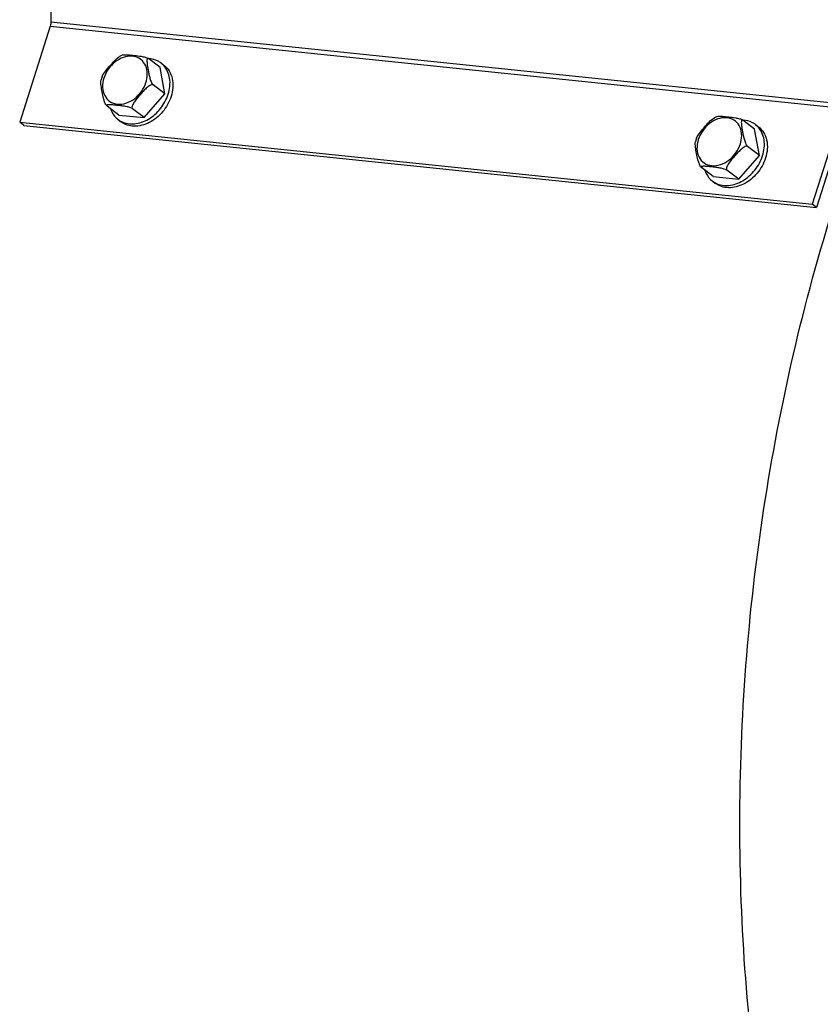
# Model space of a CAD drawing. Units: millimetres. Extents: x 0 to 594, y 0 to 420.
# Drawn here: x 88 to 103, y 60 to 78 of the extents above; entities that cross this region are included whole.
import ezdxf

# ---------------------------------------------------------------- set-up
doc = ezdxf.new("R2010")
doc.units = ezdxf.units.MM
doc.header["$LTSCALE"] = 32.67
doc.layers.add('AXES', color=7, linetype='CONTINUOUS')
doc.layers.add('SOLIDES', color=7, linetype='CONTINUOUS')

msp = doc.modelspace()

# ---------------------------------------------------------------- linework, layer by layer
at = {"layer": 'AXES', "color": 7, "linetype": 'CONTINUOUS'}
for p, q in [((90.721989, 76.742683), (90.505712, 76.906293)), ((90.73549, 76.826524), (90.789559, 76.785621)), ((89.659949, 76.578654), (89.647046, 76.541887)), ((90.808668, 76.26), (90.721989, 76.742683)), ((89.647046, 76.541887), (89.637304, 76.508163)), ((90.808668, 76.26), (90.592392, 76.42361)), ((90.430021, 75.825459), (90.808668, 76.26)), ((89.7385, 76.047193), (89.733521, 76.053809)), ((89.744257, 76.04081), (89.744915, 76.040177)), ((89.745018, 76.04016), (89.748418, 76.03721)), ((89.964694, 75.8736), (89.748418, 76.03721)), ((89.964694, 75.8736), (90.430021, 75.825459)), ((90.430021, 75.825459), (90.213745, 75.989069)), ((89.951193, 75.78976), (90.005263, 75.748857)), ((101.60258, 75.617008), (101.386304, 75.780618)), ((101.616081, 75.700849), (101.67015, 75.659946)), ((101.68926, 75.134326), (101.60258, 75.617008)), ((100.527638, 75.416212), (100.517896, 75.382488)), ((100.540541, 75.452979), (100.527638, 75.416212)), ((101.310613, 74.699784), (101.68926, 75.134326)), ((101.68926, 75.134326), (101.472983, 75.297936)), ((100.619092, 74.921518), (100.614112, 74.928134)), ((100.624848, 74.915135), (100.625506, 74.914502)), ((100.625609, 74.914485), (100.629009, 74.911536)), ((100.845286, 74.747926), (100.629009, 74.911536)), ((101.310613, 74.699784), (101.094336, 74.863394)), ((100.831785, 74.664085), (100.885854, 74.623182)), ((100.845286, 74.747926), (101.310613, 74.699784))]:
    msp.add_line(p, q, dxfattribs=at)
for centre, radius, start, end in [((90.264401, 76.413936), 0.602423, 111.8572367, 117.7175381), ((90.506134, 76.523294), 0.380189, 42.767009, 52.8476095), ((89.763582, 76.059238), 0.026661, 223.4359419, 225.6532254), ((90.182399, 76.09596), 0.383673, 232.8952787, 242.9756116), ((90.18448, 76.099911), 0.388139, 242.9669237, 243.5391377), ((101.144993, 75.288262), 0.602423, 111.8572367, 117.7175381), ((101.386726, 75.397619), 0.380189, 42.767009, 52.8476095), ((100.644173, 74.933563), 0.026661, 223.4359419, 225.6532254), ((101.062991, 74.970285), 0.383673, 232.8952787, 242.9756116), ((101.065072, 74.974236), 0.388139, 242.9669237, 243.5391377)]:
    msp.add_arc(centre, radius, start, end, dxfattribs=at)
at = {"layer": 'AXES', "color": 9, "linetype": 'CONTINUOUS'}
for centre in [(89.942064, 76.635909), (100.822656, 75.510234)]:
    msp.add_arc(centre, 0.543871, 342.338594, 345.2386162, dxfattribs=at)
at = {"layer": 'AXES', "color": 7, "linetype": 'CONTINUOUS'}
for points, knots in [([(89.659946, 76.578654), (89.6744, 76.616294), (89.723282, 76.684), (89.802777, 76.778391), (89.886081, 76.870377), (89.947834, 76.92817), (89.984209, 76.947237)], [0, 0, 0, 0, 0.244582654, 0.497302475, 0.750871777, 1, 1, 1, 1]), ([(90.040121, 76.973058), (90.052752, 76.978129), (90.085122, 76.978408), (90.135083, 76.976675), (90.191748, 76.971517), (90.272209, 76.963269), (90.356789, 76.952784), (90.432841, 76.93636), (90.476474, 76.921965), (90.497424, 76.912563), (90.505712, 76.906293)], [0, 0, 0, 0, 0.085990298, 0.197734704, 0.319011115, 0.444307018, 0.70911444, 0.857118753, 0.934344116, 1, 1, 1, 1]), ([(90.505712, 76.906293), (90.502876, 76.908439), (90.497123, 76.911978), (90.484029, 76.907735), (90.479354, 76.888271), (90.477723, 76.864377), (90.479316, 76.834787), (90.482746, 76.80333), (90.489089, 76.759014), (90.498805, 76.702338), (90.511901, 76.632715), (90.528089, 76.560474), (90.547045, 76.498666), (90.568797, 76.452387), (90.583146, 76.430605), (90.592392, 76.42361)], [0, 0, 0, 0, 0.020316032, 0.035026479, 0.071282227, 0.120517568, 0.177278497, 0.238314969, 0.301840825, 0.432730691, 0.566863245, 0.706307603, 0.855936256, 0.933777555, 1, 1, 1, 1]), ([(90.735744, 76.826316), (90.719722, 76.838448), (90.650596, 76.882793), (90.567507, 76.903604), (90.505778, 76.906321)], [0, 0, 0, 0, 0.245424032, 1, 1, 1, 1]), ([(90.867222, 76.253943), (90.896988, 76.347454), (90.921275, 76.537222), (90.843705, 76.718237), (90.785239, 76.781449)], [0, 0, 0, 0, 0.532647481, 1, 1, 1, 1]), ([(90.789813, 76.785414), (90.827449, 76.756916), (90.893882, 76.682814), (90.970809, 76.487253), (90.954667, 76.317893), (90.921291, 76.21304)], [0, 0, 0, 0, 0.228180519, 0.468137239, 1, 1, 1, 1]), ([(89.733521, 76.053809), (89.720532, 76.072389), (89.702705, 76.113909), (89.678043, 76.195212), (89.658644, 76.294342), (89.641583, 76.389834), (89.634099, 76.460348), (89.633554, 76.493744), (89.637304, 76.508164)], [0, 0, 0, 0, 0.145072166, 0.285134657, 0.544344352, 0.790542033, 0.904652996, 1, 1, 1, 1]), ([(90.592392, 76.42361), (90.584577, 76.429522), (90.559056, 76.428699), (90.516012, 76.406735), (90.463688, 76.364101), (90.407204, 76.30574), (90.334887, 76.224104), (90.273219, 76.152747), (90.228951, 76.083897), (90.20885, 76.045982), (90.197764, 76.001158), (90.213745, 75.989069)], [0, 0, 0, 0, 0.048026248, 0.108628169, 0.240048806, 0.373860382, 0.507627417, 0.773662279, 0.838850932, 0.901793231, 1, 1, 1, 1]), ([(90.011531, 75.752434), (90.083032, 75.716846), (90.261642, 75.690921), (90.520846, 75.786829), (90.740139, 75.981641), (90.837166, 76.15952), (90.867222, 76.253943)], [0, 0, 0, 0, 0.217281715, 0.462587982, 0.730424463, 1, 1, 1, 1]), ([(90.213745, 75.989069), (90.204533, 75.996038), (90.181174, 76.006063), (90.133267, 76.021206), (90.07219, 76.033542), (90.00208, 76.043356), (89.935523, 76.050743), (89.881674, 76.05603), (89.8399, 76.059262), (89.810339, 76.060855), (89.783326, 76.061064), (89.762932, 76.059869), (89.749883, 76.05665), (89.742723, 76.053838), (89.739127, 76.046849), (89.742453, 76.042777), (89.744222, 76.040907)], [0, 0, 0, 0, 0.070074152, 0.151601701, 0.305648211, 0.446764867, 0.581232033, 0.711828431, 0.774991253, 0.835440045, 0.891287272, 0.939142992, 0.958334171, 0.973217988, 0.984382884, 1, 1, 1, 1]), ([(90.921291, 76.21304), (90.88892, 76.111344), (90.781514, 75.921412), (90.540014, 75.721778), (90.294695, 75.654343), (90.114938, 75.683787), (90.038155, 75.723966), (90.005008, 75.749065)], [0, 0, 0, 0, 0.272580465, 0.541308182, 0.783245945, 0.893810854, 1, 1, 1, 1]), ([(89.812379, 75.987625), (89.819049, 75.967662), (89.849789, 75.892519), (89.903032, 75.826243), (89.950939, 75.789967)], [0, 0, 0, 0, 0.259409543, 1, 1, 1, 1]), ([(100.540538, 75.452979), (100.554991, 75.490619), (100.603874, 75.558325), (100.683368, 75.652716), (100.766673, 75.744702), (100.828425, 75.802496), (100.8648, 75.821562)], [0, 0, 0, 0, 0.244582654, 0.497302475, 0.750871777, 1, 1, 1, 1]), ([(100.920712, 75.847383), (100.933344, 75.852454), (100.965713, 75.852733), (101.015675, 75.851001), (101.07234, 75.845843), (101.152801, 75.837594), (101.23738, 75.827109), (101.313433, 75.810685), (101.357065, 75.79629), (101.378015, 75.786888), (101.386304, 75.780618)], [0, 0, 0, 0, 0.085990298, 0.197734704, 0.319011115, 0.444307018, 0.70911444, 0.857118753, 0.934344116, 1, 1, 1, 1]), ([(101.386304, 75.780618), (101.383467, 75.782764), (101.377714, 75.786303), (101.364621, 75.78206), (101.359946, 75.762596), (101.358315, 75.738703), (101.359907, 75.709113), (101.363337, 75.677655), (101.36968, 75.633339), (101.379397, 75.576663), (101.392493, 75.50704), (101.408681, 75.434799), (101.427637, 75.372991), (101.449389, 75.326713), (101.463737, 75.30493), (101.472983, 75.297936)], [0, 0, 0, 0, 0.020316032, 0.035026479, 0.071282227, 0.120517568, 0.177278497, 0.238314969, 0.301840825, 0.432730691, 0.566863245, 0.706307603, 0.855936256, 0.933777555, 1, 1, 1, 1]), ([(101.616336, 75.700641), (101.600314, 75.712773), (101.531188, 75.757118), (101.448099, 75.777929), (101.386369, 75.780646)], [0, 0, 0, 0, 0.245424032, 1, 1, 1, 1]), ([(101.747813, 75.128268), (101.77758, 75.221779), (101.801866, 75.411548), (101.724297, 75.592562), (101.66583, 75.655774)], [0, 0, 0, 0, 0.532647481, 1, 1, 1, 1]), ([(101.670405, 75.659739), (101.708041, 75.631241), (101.774474, 75.557139), (101.8514, 75.361578), (101.835259, 75.192218), (101.801883, 75.087365)], [0, 0, 0, 0, 0.228180519, 0.468137239, 1, 1, 1, 1]), ([(100.614112, 74.928134), (100.601124, 74.946714), (100.583296, 74.988234), (100.558635, 75.069537), (100.539235, 75.168667), (100.522175, 75.26416), (100.51469, 75.334674), (100.514145, 75.368069), (100.517896, 75.382489)], [0, 0, 0, 0, 0.145072166, 0.285134657, 0.544344352, 0.790542033, 0.904652996, 1, 1, 1, 1]), ([(101.472983, 75.297936), (101.465168, 75.303847), (101.439648, 75.303024), (101.396604, 75.28106), (101.344279, 75.238427), (101.287795, 75.180065), (101.215479, 75.098429), (101.153811, 75.027072), (101.109543, 74.958222), (101.089441, 74.920307), (101.078356, 74.875483), (101.094336, 74.863394)], [0, 0, 0, 0, 0.048026248, 0.108628169, 0.240048806, 0.373860382, 0.507627417, 0.773662279, 0.838850932, 0.901793231, 1, 1, 1, 1]), ([(101.801883, 75.087365), (101.769511, 74.985669), (101.662106, 74.795737), (101.420606, 74.596104), (101.175287, 74.528669), (100.995529, 74.558112), (100.918746, 74.598292), (100.8856, 74.62339)], [0, 0, 0, 0, 0.272580465, 0.541308182, 0.783245945, 0.893810854, 1, 1, 1, 1]), ([(100.892123, 74.626759), (100.963624, 74.591171), (101.142234, 74.565246), (101.401438, 74.661154), (101.62073, 74.855966), (101.717757, 75.033846), (101.747813, 75.128268)], [0, 0, 0, 0, 0.217281715, 0.462587982, 0.730424463, 1, 1, 1, 1]), ([(101.094336, 74.863394), (101.085124, 74.870363), (101.061765, 74.880388), (101.013859, 74.895531), (100.952781, 74.907867), (100.882672, 74.917681), (100.816115, 74.925068), (100.762266, 74.930355), (100.720492, 74.933587), (100.69093, 74.93518), (100.663918, 74.935389), (100.643523, 74.934194), (100.630474, 74.930975), (100.623314, 74.928163), (100.619719, 74.921175), (100.623044, 74.917102), (100.624813, 74.915232)], [0, 0, 0, 0, 0.070074152, 0.151601701, 0.305648211, 0.446764867, 0.581232033, 0.711828431, 0.774991253, 0.835440045, 0.891287272, 0.939142992, 0.958334171, 0.973217988, 0.984382884, 1, 1, 1, 1]), ([(100.69297, 74.861951), (100.699641, 74.841987), (100.730381, 74.766844), (100.783623, 74.700568), (100.831531, 74.664292)], [0, 0, 0, 0, 0.259409543, 1, 1, 1, 1])]:
    msp.add_open_spline(points, degree=3, knots=knots, dxfattribs=at)
at = {"layer": 'AXES', "color": 9, "linetype": 'CONTINUOUS'}
for points, knots in [([(90.467985, 76.497334), (90.482149, 76.551109), (90.493731, 76.658725), (90.450304, 76.809916), (90.345654, 76.918884), (90.19891, 76.961301), (90.039255, 76.93467), (89.837036, 76.820526), (89.727087, 76.664378), (89.690841, 76.55051)], [0, 0, 0, 0, 0.129448473, 0.246231667, 0.35499728, 0.465992696, 0.5878037, 0.721827278, 1, 1, 1, 1]), ([(89.690841, 76.55051), (89.673421, 76.495785), (89.655945, 76.385433), (89.691911, 76.227605), (89.792596, 76.110061), (89.940082, 76.060343), (90.102909, 76.083157), (90.310331, 76.196108), (90.423375, 76.354901), (90.4603, 76.470903)], [0, 0, 0, 0, 0.130959175, 0.249085282, 0.358119571, 0.468329112, 0.589089172, 0.722398123, 1, 1, 1, 1]), ([(101.348576, 75.371659), (101.362741, 75.425434), (101.374323, 75.53305), (101.330896, 75.684241), (101.226246, 75.793209), (101.079501, 75.835626), (100.919846, 75.808996), (100.717628, 75.694851), (100.607678, 75.538703), (100.571432, 75.424835)], [0, 0, 0, 0, 0.129448473, 0.246231667, 0.35499728, 0.465992696, 0.5878037, 0.721827278, 1, 1, 1, 1]), ([(100.571432, 75.424835), (100.554013, 75.37011), (100.536536, 75.259758), (100.572502, 75.10193), (100.673187, 74.984386), (100.820673, 74.934669), (100.983501, 74.957483), (101.190923, 75.070433), (101.303967, 75.229226), (101.340892, 75.345229)], [0, 0, 0, 0, 0.130959175, 0.249085282, 0.358119571, 0.468329112, 0.589089172, 0.722398123, 1, 1, 1, 1])]:
    msp.add_open_spline(points, degree=3, knots=knots, dxfattribs=at)
at = {"layer": 'SOLIDES', "color": 7, "linetype": 'CONTINUOUS'}
for p, q in [((88.708161, 80.312037), (88.720927, 77.579256)), ((88.709378, 77.502636), (88.148912, 75.741918)), ((103.216833, 76.001736), (102.656368, 74.241019)), ((88.226154, 75.683486), (88.148912, 75.741918)), ((88.148912, 75.741918), (102.656368, 74.241019)), ((102.733609, 74.182586), (102.656368, 74.241019))]:
    msp.add_line(p, q, dxfattribs=at)
at = {"layer": 'SOLIDES', "color": 9, "linetype": 'CONTINUOUS'}
for p, q in [((88.709378, 77.502636), (103.216833, 76.001736)), ((88.720927, 77.579256), (103.228382, 76.078356))]:
    msp.add_line(p, q, dxfattribs=at)
at = {"layer": 'SOLIDES', "color": 3, "linetype": 'CONTINUOUS'}
for p in [(103.294075, 75.943304), (88.226154, 75.683486)]:
    msp.add_line(p, (102.733609, 74.182586), dxfattribs=at)
at = {"layer": 'SOLIDES', "color": 7, "linetype": 'CONTINUOUS'}
msp.add_open_spline([(88.720927, 77.579256), (88.721048, 77.553427), (88.717212, 77.527247), (88.709378, 77.502636)], degree=3, dxfattribs=at)
msp.add_open_spline([(103.11963, 52.049494), (102.517005, 53.684188), (101.627749, 57.216898), (101.187996, 62.772886), (101.601459, 68.498422), (102.447586, 72.267066), (103.016664, 74.090382)], degree=3, knots=[0, 0, 0, 0, 0.233471902, 0.484822124, 0.744038027, 1, 1, 1, 1], dxfattribs=at)

doc.saveas('drawing.dxf')
